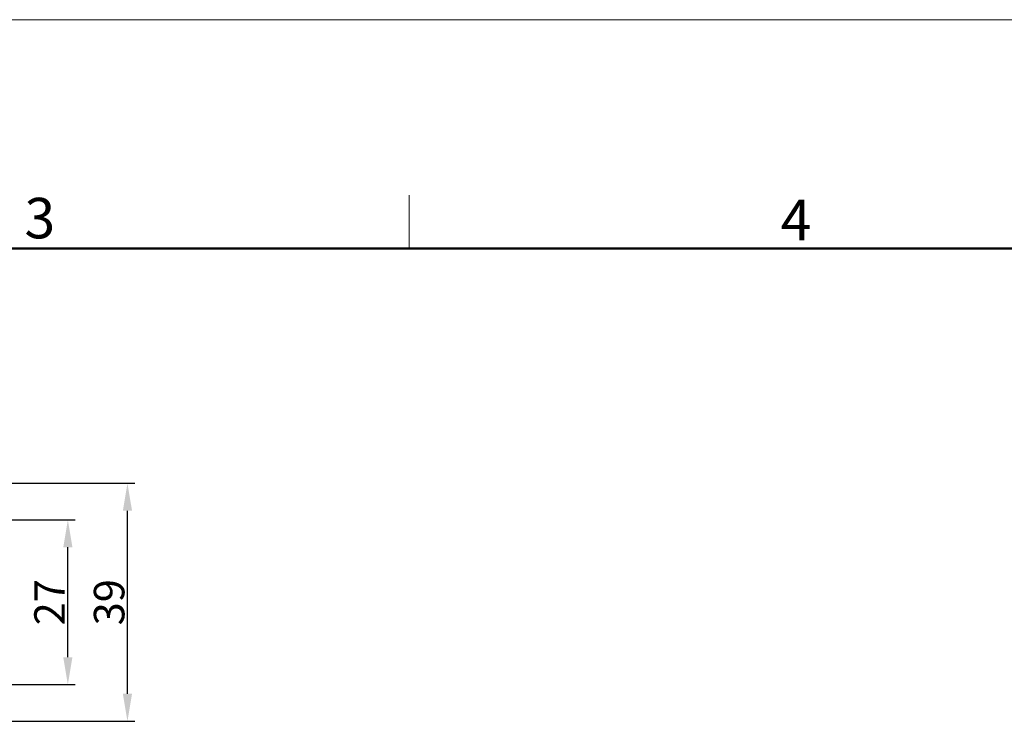
# Model space of a CAD drawing. Units: millimetres. Extents: x 1443 to 2186, y 588 to 1113.
# Drawn here: x 1751 to 1912, y 998 to 1113 of the extents above; entities that cross this region are included whole.
import ezdxf

# ---------------------------------------------------------------- set-up
doc = ezdxf.new("R2010")
doc.units = ezdxf.units.MM
doc.header["$LTSCALE"] = 3
doc.header["$PDMODE"] = 3
doc.header["$PDSIZE"] = 8
doc.layers.get('Defpoints').update_dxf_attribs({"linetype": 'CONTINUOUS'})
doc.layers.add('Dim', color=3, linetype='CONTINUOUS', lineweight=15)
doc.layers.add('图框', color=7, linetype='CONTINUOUS', lineweight=20)
doc.styles.add('Romans字体', font='romans.shx', dxfattribs={"width": 0.75})
doc.dimstyles.new('01', dxfattribs={"dimtxt": 5, "dimasz": 4.5, "dimexe": 1.2, "dimexo": 0.2, "dimgap": 0.5, "dimtad": 1, "dimdsep": 46, "dimtxsty": 'Romans字体', "dimcen": 0, "dimclrd": 1, "dimclre": 6, "dimclrt": 4, "dimazin": 2, "dimtfac": 1, "dimtofl": 0, "dimtmove": 0, "dimatfit": 3, "dimfxl": 1, "dimtolj": 1, "dimtzin": 0, "dimarcsym": 0})

# ---------------------------------------------------------------- blocks, each defined once
blk = doc.blocks.new('A4图框-NEW')
at = {"layer": '图框', "color": 1, "lineweight": 18}
blk.add_line((833.413, 690.535), (1130.412, 690.535), dxfattribs=at)
at = {"layer": '图框', "color": 6}
blk.add_line((982.018, 679.035), (982.018, 675.535), dxfattribs=at)
at = {"layer": '图框', "lineweight": 50}
blk.add_line((836.913, 675.535), (1126.929, 675.535), dxfattribs=at)
at = {"layer": '图框', "color": 6, "char_height": 2.652, "width": 2.55791, "attachment_point": 1, "style": 'Romans字体'}
for s, insert in [('3', (956.83, 678.86)), ('4', (1006.365, 678.731))]:
    blk.add_mtext(s, dxfattribs=dict(at, insert=insert))
blk = doc.blocks.new('*D64')
at = {"layer": 'Defpoints', "color": 0}
for p in [(1702.83, 1031.43), (1758.95, 1031.43), (1703.3, 1004.43)]:
    blk.add_point(p, dxfattribs=at)
at = {"layer": 'Dim', "color": 6, "lineweight": -2}
for p, q in [((1703.03, 1031.43), (1760.15, 1031.43)), ((1703.5, 1004.43), (1760.15, 1004.43))]:
    blk.add_line(p, q, dxfattribs=at)
at = {"layer": 'Dim', "color": 1, "lineweight": -2}
blk.add_line((1758.95, 1008.93), (1758.95, 1026.93), dxfattribs=at)
at = {"layer": 'Dim', "color": 1}
for points in [[(1758.2, 1026.93), (1759.7, 1026.93), (1758.95, 1031.43)], [(1758.2, 1008.93), (1759.7, 1008.93), (1758.95, 1004.43)]]:
    blk.add_solid(points, dxfattribs=at)
at = {"layer": 'Dim', "color": 4, "insert": (1755.95, 1017.93), "char_height": 5, "attachment_point": 5, "rotation": 90, "style": 'Romans字体'}
blk.add_mtext('\\A1;27', dxfattribs=at)
blk = doc.blocks.new('*D65')
at = {"layer": 'Defpoints', "color": 0}
for p in [(1744.08, 1037.43), (1768.71, 1037.43), (1744.08, 998.43)]:
    blk.add_point(p, dxfattribs=at)
at = {"layer": 'Dim', "color": 6, "lineweight": -2}
for p, q in [((1744.28, 1037.43), (1769.91, 1037.43)), ((1744.28, 998.43), (1769.91, 998.43))]:
    blk.add_line(p, q, dxfattribs=at)
at = {"layer": 'Dim', "color": 1, "lineweight": -2}
blk.add_line((1768.71, 1002.93), (1768.71, 1032.93), dxfattribs=at)
at = {"layer": 'Dim', "color": 1}
for points in [[(1767.96, 1032.93), (1769.46, 1032.93), (1768.71, 1037.43)], [(1767.96, 1002.93), (1769.46, 1002.93), (1768.71, 998.43)]]:
    blk.add_solid(points, dxfattribs=at)
at = {"layer": 'Dim', "color": 4, "insert": (1765.71, 1017.93), "char_height": 5, "attachment_point": 5, "rotation": 90, "style": 'Romans字体'}
blk.add_mtext('\\A1;39', dxfattribs=at)

msp = doc.modelspace()

# ---------------------------------------------------------------- block references
at = {"layer": 'Dim', "xscale": 2.500010522471058, "yscale": 2.500010522471058, "zscale": 2.500010522471058}
msp.add_blockref('A4图框-NEW', (-640.233, -612.986), dxfattribs=at)

# ---------------------------------------------------------------- dimensions: what is measured, and where the dimension line sits
at = {"layer": 'Dim'}
for base, p1, p2, picture, middle in [((1768.713, 1037.426), (1744.079, 998.426), (1744.079, 1037.426), '*D65', (1765.713, 1017.926)), ((1758.95, 1031.426), (1703.302, 1004.426), (1702.833, 1031.426), '*D64', (1755.95, 1017.926))]:
    dim = msp.add_linear_dim(base=base, p1=p1, p2=p2, angle=270, dimstyle='01', dxfattribs=at)
    dim.commit()
    dim.dimension.update_dxf_attribs({"geometry": picture, "text_midpoint": middle})

doc.saveas('drawing.dxf')
